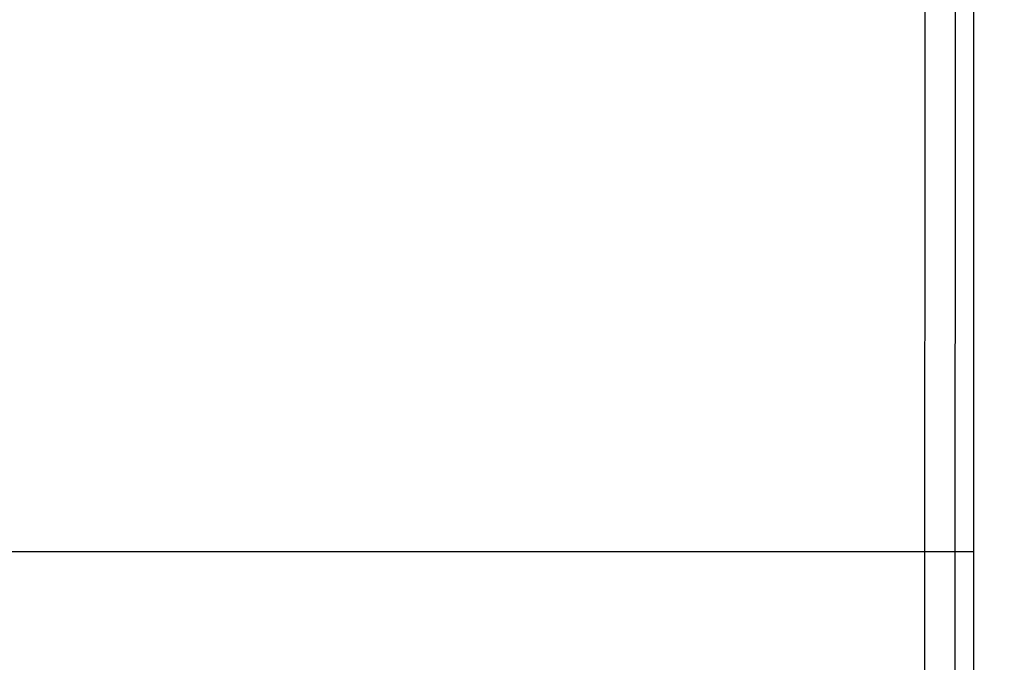
# Model space of a CAD drawing. Units: millimetres. Extents: x 0 to 291, y 0 to 204.
# Drawn here: x 182 to 182, y 53 to 53 of the extents above; entities that cross this region are included whole.
import ezdxf
from ezdxf.enums import TextEntityAlignment as Align

# ---------------------------------------------------------------- set-up
doc = ezdxf.new("R2010")
doc.units = ezdxf.units.MM
for name, color, linetype in [('COTAS', 7, 'Continuous'), ('Predeterminado', 7, 'Continuous'), ('ProfileEdges', 7, 'Continuous')]:
    doc.layers.add(name, color=color, linetype=linetype)
doc.styles.add('SEACAD_Arial', font='arial.ttf')
doc.dimstyles.new('ISO', dxfattribs={"dimtxt": 3.125, "dimasz": 3.125, "dimexe": 1.5625, "dimexo": 0, "dimgap": 0.78125, "dimtad": 0, "dimlfac": 100.571427, "dimtxsty": 'SEACAD_Arial', "dimblk1": '_SE_FILLED', "dimblk2": '_SE_FILLED', "dimsah": 1, "dimcen": 1.5625, "dimadec": 1, "dimazin": 0, "dimtfac": 0.5, "dimtmove": 0, "dimatfit": 3, "dimfxl": 1, "dimarcsym": 0})

# ---------------------------------------------------------------- blocks, each defined once
blk = doc.blocks.new('A$C42381482')
at = {"color": 7, "linetype": 'Continuous'}
for p, q in [((917.726, 3127.622), (917.726, 3134.955)), ((917.479, 3134.884), (917.359, 2808.144)), ((917.726, 3101.676), (917.726, 3127.622))]:
    blk.add_line(p, q, dxfattribs=at)
at = {"layer": 'ProfileEdges', "color": 7, "linetype": 'Continuous'}
for p, q in [((917.076, 2979.224), (917.081, 3140.496)), ((902.903, 3127.622), (917.726, 3127.622))]:
    blk.add_line(p, q, dxfattribs=at)
blk = doc.blocks.new('DMBLK92')
at = {"layer": 'Predeterminado', "linetype": 'Continuous'}
for points in [[(150.50167, 75.45698), (147.37667, 74.93614), (150.50167, 74.41531)], [(214.25167, 75.45698), (214.25167, 74.41531), (217.37667, 74.93614)]]:
    blk.add_hatch(color=7, dxfattribs=at).paths.add_polyline_path(points)
at = {"layer": 'Predeterminado', "color": 7, "linetype": 'Continuous'}
for p, q in [((147.37667, 66.49444), (147.37667, 76.49864)), ((217.37667, 51.36566), (217.37667, 76.49864)), ((147.37667, 74.93614), (176.39161, 74.93614)), ((188.36172, 74.93614), (217.37667, 74.93614))]:
    blk.add_line(p, q, dxfattribs=at)
at = {"layer": 'Predeterminado', "color": 7, "linetype": 'Continuous', "style": 'SEACAD_Arial'}
blk.add_text('7040', height=3.125, dxfattribs=at).set_placement((177.48536, 76.49864), align=Align.TOP_LEFT)
blk = doc.blocks.new('_SE_FILLED')
at = {"color": 0}
blk.add_line((0, 0), (-1, 0), dxfattribs=at)
blk.add_solid([(0, 0), (-1, -0.1665), (-1, 0.1665), (0, 0)], dxfattribs=at)

msp = doc.modelspace()

# ---------------------------------------------------------------- block references
at = {"layer": 'COTAS', "color": 7, "xscale": 0.01, "yscale": 0.01, "zscale": 0.01}
msp.add_blockref('A$C42381482', (172.776585, 21.499408), dxfattribs=at)

# ---------------------------------------------------------------- dimensions: what is measured, and where the dimension line sits
at = {"layer": 'Predeterminado', "color": 7, "linetype": 'Continuous'}
dim = msp.add_linear_dim(base=(147.376665, 74.936145), p1=(147.376665, 51.365659), p2=(217.376665, 51.365659), angle=0, text='\\A1;<>', dimstyle='ISO', dxfattribs=at)
dim.commit()
dim.dimension.update_dxf_attribs({"geometry": 'DMBLK92', "text_midpoint": (182.376665, 74.936145), "dimtype": 161})

doc.saveas('drawing.dxf')
